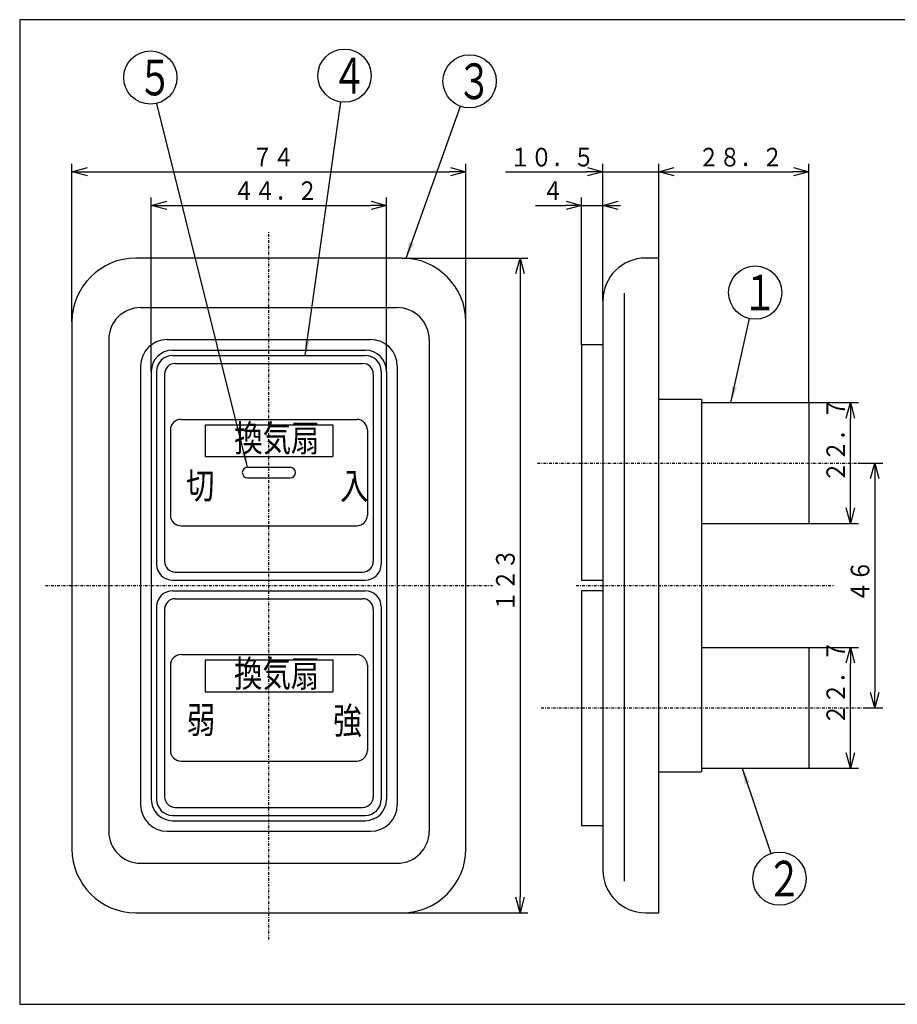
# Model space of a CAD drawing. Extents: x 16 to 290, y 9 to 198.
# Drawn here: x 16 to 181, y 13 to 198 of the extents above; entities that cross this region are included whole.
import ezdxf

# ---------------------------------------------------------------- set-up
doc = ezdxf.new("R2010")
doc.units = 0
doc.linetypes.add('DASHDOT', pattern=[1, 0.5, -0.25, 0, -0.25])
doc.layers.get('0').update_dxf_attribs({"linetype": 'CONTINUOUS'})
doc.layers.get('DEFPOINTS').update_dxf_attribs({"linetype": 'CONTINUOUS'})
doc.layers.add('DD0', color=4, linetype='CONTINUOUS')
doc.layers.add('M0', color=3, linetype='CONTINUOUS')
doc.styles.get("Standard").update_dxf_attribs({"font": 'txt', "bigfont": 'BIGFONT'})
doc.dimstyles.new('LEADSTYL', dxfattribs={"dimtxt": 3.2, "dimasz": 3, "dimexe": 0.18, "dimexo": 0.0625, "dimgap": 1, "dimtad": 0, "dimtih": 1, "dimtoh": 1, "dimdec": 4, "dimzin": 0, "dimtxsty": 'STANDARD', "dimblk1": 'OPEN', "dimblk2": 'OPEN', "dimsah": 1, "dimcen": 0.09, "dimazin": 3, "dimtfac": 1, "dimtdec": 4, "dimtofl": 0, "dimtmove": 0, "dimatfit": 3, "dimtolj": 1, "dimtzin": 0})
doc.dimstyles.get("Standard").update_dxf_attribs({"dimtxt": 3.5, "dimasz": 3, "dimexe": 1.5, "dimexo": 0, "dimgap": 1, "dimtad": 3, "dimtxsty": 'STANDARD', "dimblk1": 'OPEN', "dimblk2": 'OPEN', "dimsah": 1, "dimcen": 0.09, "dimazin": 3, "dimtfac": 1, "dimtdec": 4, "dimtofl": 0, "dimtmove": 0, "dimatfit": 3, "dimtolj": 1, "dimtzin": 0})

# ---------------------------------------------------------------- blocks, each defined once
blk = doc.blocks.new('_OPEN')
at = {"color": 0}
for p, q in [((0, 0), (-1, 0)), ((-0.965926, 0.258819), (0, 0)), ((0, 0), (-0.965926, -0.258819))]:
    blk.add_line(p, q, dxfattribs=at)
blk = doc.blocks.new('*D0')
at = {"layer": 'DD0'}
for p, q in [((40.499699, 132.038666), (40.499699, 164.746704)), ((84.699699, 132.038666), (84.699699, 164.746704)), ((43.499699, 163.246704), (81.699699, 163.246704))]:
    blk.add_line(p, q, dxfattribs=at)
at = {"layer": 'DEFPOINTS'}
for p in [(84.699699, 163.246704), (40.499699, 132.038666), (84.699699, 132.038666)]:
    blk.add_point(p, dxfattribs=at)
at = {"layer": 'DD0', "xscale": 3, "yscale": 3, "rotation": 180}
blk.add_blockref('_OPEN', (40.499699, 163.246704), dxfattribs=at)
at = {"layer": 'DD0', "xscale": 3, "yscale": 3}
blk.add_blockref('_OPEN', (84.699699, 163.246704), dxfattribs=at)
at = {"layer": 'DD0', "width": 0.833333}
blk.add_text('４４．２', height=3.5, dxfattribs=at).set_placement((55.891368, 164.246704))
blk = doc.blocks.new('*D1')
at = {"layer": 'DD0'}
for p, q in [((25.599701, 141.338669), (25.599701, 171.05896)), ((99.599701, 141.338669), (99.599701, 171.05896)), ((28.599701, 169.55896), (96.599701, 169.55896))]:
    blk.add_line(p, q, dxfattribs=at)
at = {"layer": 'DEFPOINTS'}
for p in [(99.599701, 169.55896), (25.599701, 141.338669), (99.599701, 141.338669)]:
    blk.add_point(p, dxfattribs=at)
at = {"layer": 'DD0', "xscale": 3, "yscale": 3, "rotation": 180}
blk.add_blockref('_OPEN', (25.599701, 169.55896), dxfattribs=at)
at = {"layer": 'DD0', "xscale": 3, "yscale": 3}
blk.add_blockref('_OPEN', (99.599701, 169.55896), dxfattribs=at)
at = {"layer": 'DD0', "width": 0.833333}
blk.add_text('７４', height=3.5, dxfattribs=at).set_placement((59.391368, 170.55896))
blk = doc.blocks.new('*D2')
at = {"layer": 'DD0'}
for p, q in [((87.599701, 153.338669), (111.2631, 153.338669)), ((109.7631, 150.338669), (109.7631, 33.338669)), ((87.599701, 30.338669), (111.2631, 30.338669))]:
    blk.add_line(p, q, dxfattribs=at)
at = {"layer": 'DEFPOINTS'}
for p in [(87.599701, 153.338669), (87.599701, 30.338669), (109.7631, 30.338669)]:
    blk.add_point(p, dxfattribs=at)
at = {"layer": 'DD0', "xscale": 3, "yscale": 3}
for p, rotation in [((109.7631, 153.338669), 90), ((109.7631, 30.338669), 270)]:
    blk.add_blockref('_OPEN', p, dxfattribs=dict(at, rotation=rotation))
at = {"layer": 'DD0', "width": 0.833333}
blk.add_text('１２３', height=3.5, rotation=90.000003, dxfattribs=at).set_placement((108.7631, 86.880335))
blk = doc.blocks.new('*D3')
at = {"layer": 'DD0'}
for p, q in [((125.335564, 145.338669), (125.335564, 171.05896)), ((135.835571, 153.338669), (135.835571, 171.05896)), ((107.035564, 169.55896), (122.335564, 169.55896)), ((125.335564, 169.55896), (135.835571, 169.55896)), ((138.835571, 169.55896), (139.135571, 169.55896))]:
    blk.add_line(p, q, dxfattribs=at)
at = {"layer": 'DEFPOINTS'}
for p in [(135.835571, 169.55896), (135.835571, 153.338669), (125.335564, 145.338669)]:
    blk.add_point(p, dxfattribs=at)
at = {"layer": 'DD0', "xscale": 3, "yscale": 3}
blk.add_blockref('_OPEN', (125.335564, 169.55896), dxfattribs=at)
at = {"layer": 'DD0', "xscale": 3, "yscale": 3, "rotation": 180}
blk.add_blockref('_OPEN', (135.835571, 169.55896), dxfattribs=at)
at = {"layer": 'DD0', "width": 0.833333}
blk.add_text('１０．５', height=3.5, dxfattribs=at).set_placement((107.827227, 170.55896))
blk = doc.blocks.new('*D4')
at = {"layer": 'DD0'}
for p, q in [((135.835571, 153.338669), (135.835571, 171.05896)), ((164.035568, 126.188667), (164.035568, 171.05896)), ((138.835571, 169.55896), (161.035568, 169.55896))]:
    blk.add_line(p, q, dxfattribs=at)
at = {"layer": 'DEFPOINTS'}
for p in [(164.035568, 169.55896), (135.835571, 153.338669), (164.035568, 126.188667)]:
    blk.add_point(p, dxfattribs=at)
at = {"layer": 'DD0', "xscale": 3, "yscale": 3, "rotation": 180}
blk.add_blockref('_OPEN', (135.835571, 169.55896), dxfattribs=at)
at = {"layer": 'DD0', "xscale": 3, "yscale": 3}
blk.add_blockref('_OPEN', (164.035568, 169.55896), dxfattribs=at)
at = {"layer": 'DD0', "width": 0.833333}
blk.add_text('２８．２', height=3.5, dxfattribs=at).set_placement((143.227244, 170.55896))
blk = doc.blocks.new('*D5')
at = {"layer": 'DD0'}
for p, q in [((121.335564, 137.038666), (121.335564, 164.746704)), ((125.335564, 145.338669), (125.335564, 164.746704)), ((112.654053, 163.246704), (118.335564, 163.246704)), ((121.335564, 163.246704), (125.335564, 163.246704)), ((128.335564, 163.246704), (128.635564, 163.246704))]:
    blk.add_line(p, q, dxfattribs=at)
at = {"layer": 'DEFPOINTS'}
for p in [(125.335564, 163.246704), (125.335564, 145.338669), (121.335564, 137.038666)]:
    blk.add_point(p, dxfattribs=at)
at = {"layer": 'DD0', "xscale": 3, "yscale": 3}
blk.add_blockref('_OPEN', (121.335564, 163.246704), dxfattribs=at)
at = {"layer": 'DD0', "xscale": 3, "yscale": 3, "rotation": 180}
blk.add_blockref('_OPEN', (125.335564, 163.246704), dxfattribs=at)
at = {"layer": 'DD0', "width": 0.833333}
blk.add_text('４', height=3.5, dxfattribs=at).set_placement((113.945719, 164.246704))
blk = doc.blocks.new('*D6')
at = {"layer": 'DD0'}
for p, q in [((173.368622, 114.838669), (177.892456, 114.838669)), ((176.392456, 111.838669), (176.392456, 71.838669)), ((174.42067, 68.838669), (177.892456, 68.838669))]:
    blk.add_line(p, q, dxfattribs=at)
at = {"layer": 'DEFPOINTS'}
for p in [(173.368622, 114.838669), (174.42067, 68.838669), (176.392456, 68.838669)]:
    blk.add_point(p, dxfattribs=at)
at = {"layer": 'DD0', "xscale": 3, "yscale": 3}
for p, rotation in [((176.392456, 114.838669), 90), ((176.392456, 68.838669), 270)]:
    blk.add_blockref('_OPEN', p, dxfattribs=dict(at, rotation=rotation))
at = {"layer": 'DD0', "width": 0.833333}
blk.add_text('４６', height=3.5, rotation=90.000003, dxfattribs=at).set_placement((175.392456, 88.630335))
blk = doc.blocks.new('*D7')
at = {"layer": 'DD0'}
for p, q in [((164.035568, 126.188667), (173.333603, 126.188667)), ((171.833603, 106.48867), (171.833603, 123.188667)), ((164.035568, 103.48867), (173.333603, 103.48867))]:
    blk.add_line(p, q, dxfattribs=at)
at = {"layer": 'DEFPOINTS'}
for p in [(164.035568, 126.188667), (171.833603, 126.188667), (164.035568, 103.48867)]:
    blk.add_point(p, dxfattribs=at)
at = {"layer": 'DD0', "xscale": 3, "yscale": 3}
for p, rotation in [((171.833603, 126.188667), 90), ((171.833603, 103.48867), 270)]:
    blk.add_blockref('_OPEN', p, dxfattribs=dict(at, rotation=rotation))
at = {"layer": 'DD0', "width": 0.833333}
blk.add_text('２２．７', height=3.5, rotation=90.000003, dxfattribs=at).set_placement((170.833603, 111.1748))
blk = doc.blocks.new('*D8')
at = {"layer": 'DD0'}
for p, q in [((164.035568, 80.188667), (173.333603, 80.188667)), ((171.833603, 60.488667), (171.833603, 77.188667)), ((164.035568, 57.488667), (173.333603, 57.488667))]:
    blk.add_line(p, q, dxfattribs=at)
at = {"layer": 'DEFPOINTS'}
for p in [(164.035568, 80.188667), (171.833603, 80.188667), (164.035568, 57.488667)]:
    blk.add_point(p, dxfattribs=at)
at = {"layer": 'DD0', "xscale": 3, "yscale": 3}
for p, rotation in [((171.833603, 80.188667), 90), ((171.833603, 57.488667), 270)]:
    blk.add_blockref('_OPEN', p, dxfattribs=dict(at, rotation=rotation))
at = {"layer": 'DD0', "width": 0.833333}
blk.add_text('２２．７', height=3.5, rotation=90.000003, dxfattribs=at).set_placement((170.833603, 65.615748))
blk = doc.blocks.new('LEAD0')
at = {"layer": 'DD0'}
blk.add_circle((153.948883, 146.857742), 5, dxfattribs=at)
at = {"layer": 'DD0', "width": 0.721393}
blk.add_text('１', height=6.7, dxfattribs=at).set_placement((151.532216, 143.507742))
blk = doc.blocks.new('LEAD1')
at = {"layer": 'DD0'}
blk.add_circle((158.507736, 36.743946), 5, dxfattribs=at)
at = {"layer": 'DD0', "width": 0.721393}
blk.add_text('２', height=6.7, dxfattribs=at).set_placement((156.091069, 33.393946))
blk = doc.blocks.new('LEAD2')
at = {"layer": 'DD0'}
blk.add_circle((100.294716, 186.562195), 5, dxfattribs=at)
at = {"layer": 'DD0', "width": 0.721393}
blk.add_text('３', height=6.7, dxfattribs=at).set_placement((97.878049, 183.212195))
blk = doc.blocks.new('LEAD3')
at = {"layer": 'DD0'}
blk.add_circle((76.799103, 187.614243), 5, dxfattribs=at)
at = {"layer": 'DD0', "width": 0.721393}
blk.add_text('４', height=6.7, dxfattribs=at).set_placement((74.382436, 184.264243))
blk = doc.blocks.new('LEAD4')
at = {"layer": 'DD0'}
blk.add_circle((40.328293, 187.263565), 5, dxfattribs=at)
at = {"layer": 'DD0', "width": 0.721393}
blk.add_text('５', height=6.7, dxfattribs=at).set_placement((37.911626, 183.913565))

msp = doc.modelspace()

# ---------------------------------------------------------------- linework, layer by layer
at = {"layer": 'M0', "color": 7}
for p, q in [((285.780637, 198.134664), (15.780637, 198.134664)), ((15.780637, 198.134664), (15.780637, 13.134664)), ((15.780637, 13.134664), (285.780637, 13.134664))]:
    msp.add_line(p, q, dxfattribs=at)
at = {"layer": 'M0', "linetype": 'DASHDOT'}
for p, q in [((62.5997, 25.338668), (62.5997, 158.338668)), ((113.051523, 114.838668), (173.368625, 114.838668)), ((20.5997, 91.838668), (104.5997, 91.838668)), ((120.335564, 91.838668), (168.809774, 91.838668)), ((113.752885, 68.838668), (174.420667, 68.838668))]:
    msp.add_line(p, q, dxfattribs=at)
at = {"layer": 'M0'}
for p, q in [((87.5997, 153.338668), (37.5997, 153.338668)), ((135.835564, 153.338668), (133.335564, 153.338668)), ((135.835564, 30.338668), (135.835564, 153.338668)), ((129.335564, 146.764701), (129.335564, 36.300242)), ((125.335564, 145.338668), (125.335564, 38.338668)), ((38.4997, 144.038668), (86.6997, 144.038668)), ((25.5997, 141.338668), (25.5997, 42.338668)), ((99.5997, 42.338668), (99.5997, 141.338668)), ((32.4997, 138.038668), (32.4997, 45.638668)), ((43.4997, 138.038668), (81.6997, 138.038668)), ((92.6997, 138.038668), (92.6997, 45.638668)), ((125.335564, 137.038668), (121.335564, 137.038668)), ((121.335564, 137.038668), (121.335564, 92.838668)), ((44.4997, 136.038668), (80.6997, 136.038668)), ((44.4997, 135.038668), (80.6997, 135.038668)), ((44.9997, 133.538668), (80.1997, 133.538668)), ((38.4997, 133.038668), (38.4997, 50.638668)), ((40.4997, 132.038668), (40.4997, 51.638668)), ((41.4997, 132.038668), (41.4997, 95.838668)), ((42.9997, 131.538668), (42.9997, 96.338668)), ((82.1997, 131.538668), (82.1997, 96.338668)), ((83.6997, 132.038668), (83.6997, 95.838668)), ((84.6997, 132.038668), (84.6997, 51.638668)), ((86.6997, 133.038668), (86.6997, 50.638668)), ((135.835564, 126.838668), (143.835564, 126.838668)), ((143.835564, 126.838668), (143.835564, 56.838668)), ((143.835564, 126.188668), (164.035564, 126.188668)), ((164.035564, 126.188668), (164.035564, 103.488668)), ((46.0997, 123.038668), (79.0997, 123.038668)), ((44.0997, 121.038668), (44.0997, 105.038668)), ((50.5997, 122.038668), (50.5997, 116.038668)), ((50.680474, 122.038668), (74.5997, 122.038668)), ((74.5997, 122.038668), (74.5997, 116.038668)), ((81.0997, 121.038668), (81.0997, 105.038668)), ((50.5997, 116.038668), (74.5997, 116.038668)), ((58.5997, 114.038668), (66.5997, 114.038668)), ((58.5997, 112.038668), (66.5997, 112.038668)), ((46.0997, 103.038668), (79.0997, 103.038668)), ((143.835564, 103.488668), (164.035564, 103.488668)), ((44.4997, 92.838668), (80.6997, 92.838668)), ((44.9997, 94.338668), (80.1997, 94.338668)), ((121.335564, 92.838668), (125.335564, 92.838668)), ((44.4997, 90.838668), (80.6997, 90.838668)), ((125.335564, 90.838668), (121.335564, 90.838668)), ((121.335564, 90.838668), (121.335564, 46.638668)), ((44.9997, 89.338668), (80.1997, 89.338668)), ((41.4997, 87.838668), (41.4997, 51.638668)), ((42.9997, 87.338668), (42.9997, 52.138668)), ((82.1997, 87.338668), (82.1997, 52.138668)), ((83.6997, 87.838668), (83.6997, 51.638668)), ((143.835564, 80.188668), (164.035564, 80.188668)), ((164.035564, 80.188668), (164.035564, 57.488668)), ((46.0997, 78.838668), (79.0997, 78.838668)), ((50.5997, 77.838668), (50.5997, 71.838668)), ((50.680474, 77.838668), (74.5997, 77.838668)), ((74.5997, 77.838668), (74.5997, 71.838668)), ((44.0997, 76.838668), (44.0997, 60.838668)), ((81.0997, 76.838668), (81.0997, 60.838668)), ((50.5997, 71.838668), (74.5997, 71.838668)), ((50.5997, 71.838668), (74.5997, 71.838668)), ((46.0997, 58.838668), (79.0997, 58.838668)), ((143.835564, 57.488668), (164.035564, 57.488668)), ((135.835564, 56.838668), (143.835564, 56.838668)), ((44.9997, 50.138668), (80.1997, 50.138668)), ((44.4997, 48.638668), (80.6997, 48.638668)), ((44.4997, 47.638668), (80.6997, 47.638668)), ((125.335564, 46.638668), (121.335564, 46.638668)), ((43.4997, 45.638668), (81.6997, 45.638668)), ((38.4997, 39.638668), (86.6997, 39.638668)), ((37.5997, 30.338668), (87.5997, 30.338668)), ((133.335564, 30.338668), (135.835564, 30.338668))]:
    msp.add_line(p, q, dxfattribs=at)
for centre, radius, start, end in [((37.5997, 141.338668), 12, 90, 180), ((87.5997, 141.338668), 12, 0, 90), ((133.335564, 145.338668), 8, 90, 180), ((38.4997, 138.038668), 6, 90, 180), ((86.6997, 138.038668), 6, 0, 90), ((43.4997, 133.038668), 5, 90, 180), ((81.6997, 133.038668), 5, 0, 90), ((44.4997, 132.038668), 4, 90, 180), ((80.6997, 132.038668), 4, 0, 90), ((44.4997, 132.038668), 3, 90, 180), ((44.9997, 131.538668), 2, 90, 180), ((80.1997, 131.538668), 2, 0, 90), ((80.6997, 132.038668), 3, 0, 90), ((46.0997, 121.038668), 2, 90, 180), ((79.0997, 121.038668), 2, 0, 90), ((58.5997, 113.038668), 1, 90, 180), ((58.5997, 113.038668), 1, 180, 270), ((66.5997, 113.038668), 1, 0, 90), ((66.5997, 113.038668), 1, 270, 360), ((46.0997, 105.038668), 2, 180, 270), ((79.0997, 105.038668), 2, 270, 360), ((44.9997, 96.338668), 2, 180, 270), ((80.1997, 96.338668), 2, 270, 360), ((44.4997, 95.838668), 3, 180, 270), ((80.6997, 95.838668), 3, 270, 360), ((44.4997, 87.838668), 3, 90, 180), ((80.6997, 87.838668), 3, 0, 90), ((44.9997, 87.338668), 2, 90, 180), ((80.1997, 87.338668), 2, 0, 90), ((46.0997, 76.838668), 2, 90, 180), ((79.0997, 76.838668), 2, 0, 90), ((46.0997, 60.838668), 2, 180, 270), ((79.0997, 60.838668), 2, 270, 360), ((44.9997, 52.138668), 2, 180, 270), ((80.1997, 52.138668), 2, 270, 360), ((43.4997, 50.638668), 5, 180, 270), ((44.4997, 51.638668), 4, 180, 270), ((44.4997, 51.638668), 3, 180, 270), ((80.6997, 51.638668), 3, 270, 360), ((80.6997, 51.638668), 4, 270, 360), ((81.6997, 50.638668), 5, 270, 360), ((38.4997, 45.638668), 6, 180, 270), ((86.6997, 45.638668), 6, 270, 360), ((37.5997, 42.338668), 12, 180, 270), ((87.5997, 42.338668), 12, 270, 360), ((133.335564, 38.338668), 8, 180, 270)]:
    msp.add_arc(centre, radius, start, end, dxfattribs=at)

# ---------------------------------------------------------------- block references
at = {"layer": 'DD0'}
for name in ['LEAD3', 'LEAD4', 'LEAD2', 'LEAD0', 'LEAD1']:
    msp.add_blockref(name, (0, 0), dxfattribs=at)

# ---------------------------------------------------------------- texts
at = {"layer": 'M0', "width": 0.783333}
for s, p in [('換気扇', (56.089774, 116.999616)), ('切', (47.026818, 108.100091)), ('入', (75.954992, 108.011896)), ('換気扇', (56.042853, 72.767192)), ('弱', (47.176519, 64.080799)), ('強', (74.67493, 63.950784))]:
    msp.add_text(s, height=5, dxfattribs=at).set_placement(p)

# ---------------------------------------------------------------- dimensions: what is measured, and where the dimension line sits
at = {"layer": 'DD0'}
for base, p1, p2, picture, middle in [((99.599701, 169.55896), (25.599701, 141.338669), (99.599701, 141.338669), '*D1', (62.599701, 169.55896)), ((135.835571, 169.55896), (125.335564, 145.338669), (135.835571, 153.338669), '*D3', (130.585567, 169.55896)), ((164.035568, 169.55896), (135.835571, 153.338669), (164.035568, 126.188667), '*D4', (149.93557, 169.55896)), ((84.699699, 163.246704), (40.499699, 132.038666), (84.699699, 132.038666), '*D0', (62.599699, 163.246704)), ((125.335564, 163.246704), (121.335564, 137.038666), (125.335564, 145.338669), '*D5', (123.335564, 163.246704))]:
    dim = msp.add_linear_dim(base=base, p1=p1, p2=p2, dimstyle='STANDARD', dxfattribs=at)
    dim.commit()
    dim.dimension.update_dxf_attribs({"geometry": picture, "text_midpoint": middle})
for base, p1, p2, picture, middle in [((109.7631, 30.338669), (87.599701, 153.338669), (87.599701, 30.338669), '*D2', (109.7631, 91.838669)), ((171.833603, 126.188667), (164.035568, 103.48867), (164.035568, 126.188667), '*D7', (171.833603, 114.838669)), ((176.392456, 68.838669), (173.368622, 114.838669), (174.42067, 68.838669), '*D6', (176.392456, 91.838669)), ((171.833603, 80.188667), (164.035568, 57.488667), (164.035568, 80.188667), '*D8', (171.833603, 68.838667))]:
    dim = msp.add_linear_dim(base=base, p1=p1, p2=p2, angle=90, dimstyle='STANDARD', dxfattribs=at)
    dim.commit()
    dim.dimension.update_dxf_attribs({"geometry": picture, "text_midpoint": middle})

# ---------------------------------------------------------------- leaders
for points in [[(58.599701, 114.038666), (41.538803, 182.412308)], [(69.434799, 135.038666), (76.105522, 182.662582)], [(88.353737, 153.314957), (98.60463, 181.856491)], [(149.39003, 126.188667), (152.871948, 141.975098)], [(151.49411, 57.488667), (156.906326, 41.480556)]]:
    msp.add_leader(points, dimstyle='LEADSTYL', dxfattribs=at)

doc.saveas('drawing.dxf')
